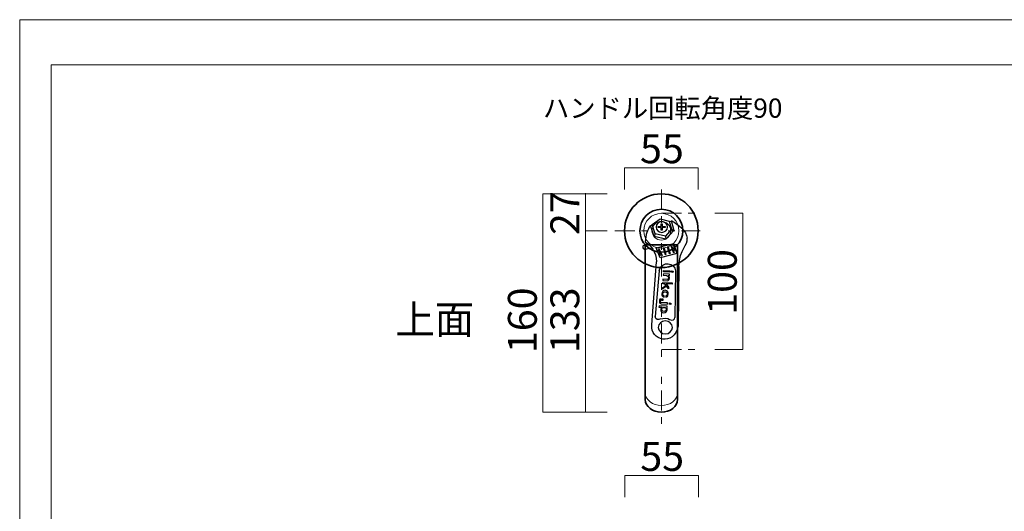
# Model space of a CAD drawing. Units: inches. Extents: x -43 to 253, y 44 to 253.
# Drawn here: x -43 to 104, y 180 to 253 of the extents above; entities that cross this region are included whole.
import ezdxf

# ---------------------------------------------------------------- set-up
doc = ezdxf.new("R2010")
doc.units = ezdxf.units.IN
doc.header["$MEASUREMENT"] = 0
for name, pattern in [('AI-Linetype-1', [10.000255, 3.000001, -1.000125, 1.000002, -3.000001, 1.000125, -1.000002]), ('AI-Linetype-16', [10.000255, 3.000001, -1.000125, 1.000002, -3.000001, 1.000125, -1.000002]), ('AI-Linetype-17', [10.000255, 3.000001, -1.000125, 1.000002, -3.000001, 1.000125, -1.000002]), ('AI-Linetype-5', [10.000255, 3.000001, -1.000125, 1.000002, -3.000001, 1.000125, -1.000002])]:
    doc.linetypes.add(name, pattern=pattern)
doc.layers.add('儗僀儎乕 1', color=7, linetype='Continuous')

# ---------------------------------------------------------------- blocks, each defined once
blk = doc.blocks.new('block 12')
at = {"layer": '儗僀儎乕 1', "color": 7, "lineweight": 35}
for points in [[(50.43, 197.46), (50.43, 219.63), (55.23, 219.63), (55.23, 197.46)], [(50.43, 197.46), (50.43, 196.53)], [(55.23, 197.46), (55.23, 196.53)]]:
    blk.add_lwpolyline(points, dxfattribs=at)
for points, knots in [([(58.33, 221.74), (58.33, 218.7), (55.87, 216.24), (52.83, 216.24), (49.79, 216.24), (47.33, 218.7), (47.33, 221.74), (47.33, 224.78), (49.79, 227.24), (52.83, 227.24), (55.87, 227.24), (58.33, 224.78), (58.33, 221.74)], [0, 0, 0, 0, 1, 1, 1, 2, 2, 2, 3, 3, 3, 4, 4, 4, 4]), ([(56.03, 221.74), (56.03, 219.97), (54.6, 218.54), (52.83, 218.54), (51.06, 218.54), (49.63, 219.97), (49.63, 221.74), (49.63, 223.51), (51.06, 224.94), (52.83, 224.94), (54.6, 224.94), (56.03, 223.51), (56.03, 221.74)], [0, 0, 0, 0, 1, 1, 1, 2, 2, 2, 3, 3, 3, 4, 4, 4, 4]), ([(55.23, 196.53), (55.23, 195.49), (54.16, 194.63), (52.83, 194.63), (51.5, 194.63), (50.43, 195.49), (50.43, 196.53)], [0, 0, 0, 0, 1, 1, 1, 2, 2, 2, 2])]:
    blk.add_open_spline(points, degree=3, knots=knots, dxfattribs=at)
at = {"layer": '儗僀儎乕 1', "color": 7, "lineweight": 18}
for points, knots in [([(55.43, 221.74), (55.43, 220.3), (54.27, 219.14), (52.83, 219.14), (51.39, 219.14), (50.23, 220.3), (50.23, 221.74), (50.23, 223.18), (51.39, 224.34), (52.83, 224.34), (54.27, 224.34), (55.43, 223.18), (55.43, 221.74)], [0, 0, 0, 0, 1, 1, 1, 2, 2, 2, 3, 3, 3, 4, 4, 4, 4]), ([(53.82, 220.75), (53.27, 220.2), (52.39, 220.2), (51.84, 220.75), (51.29, 221.3), (51.29, 222.18), (51.84, 222.73), (52.39, 223.28), (53.27, 223.28), (53.82, 222.73), (54.37, 222.18), (54.37, 221.3), (53.82, 220.75)], [0, 0, 0, 0, 1, 1, 1, 2, 2, 2, 3, 3, 3, 4, 4, 4, 4]), ([(55.23, 197.53), (55.23, 196.49), (54.16, 195.63), (52.83, 195.63), (51.5, 195.63), (50.43, 196.49), (50.43, 197.53)], [0, 0, 0, 0, 1, 1, 1, 2, 2, 2, 2])]:
    blk.add_open_spline(points, degree=3, knots=knots, dxfattribs=at)
blk = doc.blocks.new('block 15')
at = {"layer": '儗僀儎乕 1', "color": 7, "lineweight": 25}
for points in [[(54.09, 215.74), (54.08, 215.55), (53.15, 215.6), (53.17, 215.8), (54.09, 215.74)], [(54.57, 215.72), (54.55, 215.52), (54.34, 215.53), (54.35, 215.73), (54.57, 215.72)], [(54.45, 213.95), (54.44, 213.75), (53.55, 213.8), (53.92, 213.29), (53.9, 213.04), (53.61, 213.44), (52.97, 213.02), (52.98, 213.23), (53.51, 213.57), (53.34, 213.81), (53.03, 213.83), (53.04, 214.03), (54.45, 213.95)], [(53.05, 211.56), (53.03, 211.33), (52.85, 211.34), (52.87, 211.57), (53.05, 211.56)], [(54.23, 210.94), (54.22, 210.74), (54, 210.75), (54.02, 210.95), (54.23, 210.94)]]:
    blk.add_lwpolyline(points, dxfattribs=at)
for points, knots in [([(53.12, 215.08), (53.12, 215.08), (53.13, 215.28), (53.13, 215.28), (53.13, 215.28), (54.05, 215.23), (54.05, 215.23), (54.05, 215.23), (54.04, 215.03), (54.04, 215.03), (54.04, 215.03), (53.87, 215.04), (53.87, 215.04), (53.99, 214.91), (54.04, 214.78), (54.03, 214.65), (54.02, 214.52), (53.98, 214.41), (53.91, 214.34), (53.86, 214.29), (53.81, 214.27), (53.74, 214.27), (53.74, 214.27), (53.06, 214.31), (53.06, 214.31), (53.06, 214.31), (53.07, 214.51), (53.07, 214.51), (53.07, 214.51), (53.71, 214.47), (53.71, 214.47), (53.76, 214.47), (53.8, 214.49), (53.84, 214.52), (53.87, 214.56), (53.89, 214.62), (53.9, 214.69), (53.9, 214.76), (53.88, 214.82), (53.83, 214.89), (53.75, 215), (53.67, 215.05), (53.58, 215.06), (53.58, 215.06), (53.12, 215.08), (53.12, 215.08)], [0, 0, 0, 0, 1, 1, 1, 2, 2, 2, 3, 3, 3, 4, 4, 4, 5, 5, 5, 6, 6, 6, 7, 7, 7, 8, 8, 8, 9, 9, 9, 10, 10, 10, 11, 11, 11, 12, 12, 12, 13, 13, 13, 14, 14, 14, 15, 15, 15, 15]), ([(53.76, 212.66), (53.83, 212.56), (53.86, 212.43), (53.85, 212.29), (53.84, 212.13), (53.8, 212.01), (53.73, 211.94), (53.66, 211.87), (53.59, 211.83), (53.5, 211.82), (53.5, 211.82), (53.51, 212.04), (53.51, 212.04), (53.56, 212.04), (53.6, 212.07), (53.64, 212.11), (53.68, 212.15), (53.7, 212.21), (53.7, 212.29), (53.71, 212.37), (53.69, 212.43), (53.65, 212.49), (53.59, 212.57), (53.5, 212.62), (53.39, 212.62), (53.28, 212.63), (53.19, 212.6), (53.13, 212.53), (53.08, 212.48), (53.05, 212.42), (53.05, 212.34), (53.04, 212.24), (53.06, 212.17), (53.1, 212.11), (53.14, 212.06), (53.19, 212.03), (53.26, 212.02), (53.26, 212.02), (53.25, 211.81), (53.25, 211.81), (53.13, 211.82), (53.04, 211.87), (52.98, 211.96), (52.91, 212.05), (52.89, 212.18), (52.9, 212.34), (52.91, 212.48), (52.95, 212.6), (53.04, 212.69), (53.14, 212.8), (53.27, 212.85), (53.41, 212.84), (53.56, 212.83), (53.68, 212.77), (53.76, 212.66)], [0, 0, 0, 0, 1, 1, 1, 2, 2, 2, 3, 3, 3, 4, 4, 4, 5, 5, 5, 6, 6, 6, 7, 7, 7, 8, 8, 8, 9, 9, 9, 10, 10, 10, 11, 11, 11, 12, 12, 12, 13, 13, 13, 14, 14, 14, 15, 15, 15, 16, 16, 16, 17, 17, 17, 18, 18, 18, 18]), ([(52.47, 210.34), (52.47, 210.34), (52.49, 210.53), (52.49, 210.53), (52.49, 210.53), (53.72, 210.46), (53.72, 210.46), (53.72, 210.46), (53.7, 210.26), (53.7, 210.26), (53.7, 210.26), (53.6, 210.27), (53.6, 210.27), (53.67, 210.18), (53.71, 210.08), (53.7, 209.95), (53.69, 209.81), (53.64, 209.7), (53.57, 209.62), (53.47, 209.52), (53.34, 209.48), (53.18, 209.49), (53.02, 209.49), (52.9, 209.56), (52.82, 209.67), (52.75, 209.76), (52.72, 209.87), (52.73, 210.01), (52.74, 210.15), (52.79, 210.25), (52.89, 210.31), (52.89, 210.31), (52.47, 210.34), (52.47, 210.34)], [0, 0, 0, 0, 1, 1, 1, 2, 2, 2, 3, 3, 3, 4, 4, 4, 5, 5, 5, 6, 6, 6, 7, 7, 7, 8, 8, 8, 9, 9, 9, 10, 10, 10, 11, 11, 11, 11]), ([(53.75, 210.97), (53.75, 210.97), (53.74, 210.77), (53.74, 210.77), (53.74, 210.77), (52.78, 210.83), (52.78, 210.83), (52.71, 210.83), (52.65, 210.86), (52.61, 210.93), (52.55, 211), (52.53, 211.11), (52.54, 211.25), (52.55, 211.35), (52.57, 211.44), (52.61, 211.52), (52.61, 211.52), (52.76, 211.51), (52.76, 211.51), (52.72, 211.4), (52.69, 211.31), (52.69, 211.24), (52.68, 211.17), (52.69, 211.11), (52.72, 211.07), (52.74, 211.04), (52.77, 211.03), (52.8, 211.02), (52.8, 211.02), (53.75, 210.97), (53.75, 210.97)], [0, 0, 0, 0, 1, 1, 1, 2, 2, 2, 3, 3, 3, 4, 4, 4, 5, 5, 5, 6, 6, 6, 7, 7, 7, 8, 8, 8, 9, 9, 9, 10, 10, 10, 10]), ([(53.49, 210.17), (53.44, 210.24), (53.38, 210.28), (53.3, 210.29), (53.3, 210.29), (53.18, 210.29), (53.18, 210.29), (53.11, 210.3), (53.03, 210.27), (52.97, 210.2), (52.92, 210.14), (52.89, 210.07), (52.88, 210), (52.88, 209.94), (52.89, 209.88), (52.93, 209.83), (52.98, 209.75), (53.07, 209.71), (53.2, 209.7), (53.32, 209.7), (53.41, 209.72), (53.47, 209.79), (53.52, 209.84), (53.54, 209.9), (53.55, 209.96), (53.55, 210.04), (53.53, 210.11), (53.49, 210.17)], [0, 0, 0, 0, 1, 1, 1, 2, 2, 2, 3, 3, 3, 4, 4, 4, 5, 5, 5, 6, 6, 6, 7, 7, 7, 8, 8, 8, 9, 9, 9, 9])]:
    blk.add_open_spline(points, degree=3, knots=knots, dxfattribs=at)
blk = doc.blocks.new('block 14')
at = {"layer": '儗僀儎乕 1', "color": 7, "lineweight": 25}
for points in [[(51.76, 220.88), (51.2, 222.53)], [(51.43, 222.69), (51.23, 222.44)], [(51.43, 222.69), (52.63, 223.54)], [(51.89, 221.28), (51.43, 222.69)], [(52.63, 223.54), (53.98, 223.18)], [(53.98, 223.18), (54.33, 221.95)], [(53.98, 223.18), (54.33, 223.11)], [(54.3, 223.28), (54.7, 221.78)], [(51.89, 221.28), (51.76, 220.88)], [(53.5, 220.5), (51.76, 220.88)], [(53.45, 220.95), (51.89, 221.28)], [(54.33, 221.95), (53.45, 220.95)], [(53.45, 220.95), (53.5, 220.5)], [(54.7, 221.78), (53.5, 220.5)], [(54.33, 221.95), (54.7, 221.78)], [(52.03, 219.2), (54.62, 219.85)], [(52.63, 217.69), (52.03, 219.2)], [(53.72, 219.31), (54.01, 218.35)], [(53.72, 219.31), (53.83, 219.31)], [(53.83, 219.31), (54.16, 218.35)], [(54.22, 219.48), (54.62, 218.45)], [(54.33, 219.48), (54.73, 218.5)], [(54.62, 219.85), (55.14, 218.35)], [(54.62, 219.53), (54.85, 218.8)], [(52.48, 218.99), (52.33, 218.96)], [(52.33, 218.96), (52.71, 218.02)], [(52.48, 218.99), (52.94, 218.02)], [(55.14, 218.35), (52.63, 217.69)], [(52.94, 218.02), (52.71, 218.08)], [(53.09, 219.16), (53.4, 218.21)], [(53.24, 219.16), (53.09, 219.16)], [(53.24, 219.16), (53.52, 218.21)], [(53.52, 218.21), (53.4, 218.21)], [(54.16, 218.35), (54.01, 218.35)], [(51.4, 207.68), (52.12, 217.11)], [(55.42, 216.38), (55.34, 207.51)], [(52.48, 215.77), (51.89, 208.92)], [(54.96, 215.77), (54.85, 208.8)]]:
    blk.add_lwpolyline(points, dxfattribs=at)
for points in [[(51.2, 222.53), (50.71, 221.78), (50.54, 221.28), (50.39, 220.04)], [(54.3, 223.28), (55.48, 222.55), (56.54, 221.75), (56.67, 220.63)], [(50.09, 219.48), (50.18, 219.66), (50.47, 219.66), (50.73, 219.85)], [(51.43, 219.15), (50.54, 219.03), (50.12, 218.57), (50.09, 219.48)], [(50.39, 220.04), (51.26, 219.65), (52.02, 218.57), (52.12, 217.11)], [(54.33, 219.48), (54.27, 219.48), (54.22, 219.48), (54.22, 219.48)], [(55.42, 216.38), (55.57, 219.15), (56.83, 219.52), (56.67, 220.63)], [(54.73, 218.5), (54.66, 218.5), (54.6, 218.5), (54.6, 218.5)], [(52.48, 215.77), (52.94, 217.37), (54.85, 216.94), (54.96, 215.77)], [(52.71, 208.57), (52.33, 208.36), (52.03, 208.43), (51.89, 208.92)], [(55.34, 207.51), (54.78, 204.42), (51.07, 205.33), (51.4, 207.68)], [(52.71, 208.57), (53.09, 208.7), (53.78, 208.8), (54.06, 208.46)], [(54.06, 208.46), (54.54, 208.29), (54.85, 208.41), (54.85, 208.8)]]:
    blk.add_open_spline(points, degree=3, dxfattribs=at)
blk.add_open_spline([(53.42, 206.34), (52.84, 206.34), (52.37, 206.77), (52.37, 207.3), (52.37, 207.83), (52.84, 208.26), (53.42, 208.26), (54, 208.26), (54.47, 207.83), (54.47, 207.3), (54.47, 206.77), (54, 206.34), (53.42, 206.34)], degree=3, knots=[0, 0, 0, 0, 1, 1, 1, 2, 2, 2, 3, 3, 3, 4, 4, 4, 4], dxfattribs=at)
at = {"layer": '儗僀儎乕 1'}
blk.add_blockref('block 15', (0, 0), dxfattribs=at)
blk = doc.blocks.new('block 17')
at = {"layer": '儗僀儎乕 1', "color": 7, "lineweight": 25}
for points in [[(52.81, 222.36), (52.81, 222.77), (52.93, 222.77), (52.93, 222.36)], [(52.93, 222.24), (52.93, 221.83), (52.81, 221.83), (52.81, 221.83), (52.81, 222.24)]]:
    blk.add_lwpolyline(points, dxfattribs=at)
blk = doc.blocks.new('block 18')
at = {"layer": '儗僀儎乕 1', "color": 7, "lineweight": 25}
for points in [[(52.81, 222.24), (52.36, 222.24), (52.36, 222.24), (52.36, 222.36), (52.81, 222.36)], [(52.93, 222.36), (53.38, 222.36), (53.38, 222.24), (52.93, 222.24)]]:
    blk.add_lwpolyline(points, dxfattribs=at)
blk = doc.blocks.new('block 16')
at = {"layer": '儗僀儎乕 1'}
for name in ['block 18', 'block 17']:
    blk.add_blockref(name, (0, 0), dxfattribs=at)
blk = doc.blocks.new('block 13')
at = {"layer": '儗僀儎乕 1', "color": 7, "lineweight": 25}
blk.add_open_spline([(52.89, 221.5), (52.41, 221.5), (52.03, 221.86), (52.03, 222.29), (52.03, 222.73), (52.41, 223.08), (52.89, 223.08), (53.36, 223.08), (53.75, 222.73), (53.75, 222.29), (53.75, 221.86), (53.36, 221.5), (52.89, 221.5)], degree=3, knots=[0, 0, 0, 0, 1, 1, 1, 2, 2, 2, 3, 3, 3, 4, 4, 4, 4], dxfattribs=at)
at = {"layer": '儗僀儎乕 1'}
for name in ['block 14', 'block 16']:
    blk.add_blockref(name, (0, 0), dxfattribs=at)
blk = doc.blocks.new('block 11')
at = {"layer": '儗僀儎乕 1'}
for name in ['block 12', 'block 13']:
    blk.add_blockref(name, (0, 0), dxfattribs=at)

msp = doc.modelspace()

# ---------------------------------------------------------------- linework, layer by layer
at = {"layer": '儗僀儎乕 1', "color": 7, "lineweight": 18}
for points in [[(253.29, 43.71), (-43.04, 43.71), (-43.04, 253.26), (253.29, 253.26), (253.29, 43.71)], [(245.54, 246.54), (-38.33, 246.54), (-38.33, 66.64), (245.54, 66.64), (245.54, 246.54)], [(58.33, 227.9), (58.33, 231.11), (47.33, 231.11), (47.33, 227.9)], [(44.72, 194.63), (35.11, 194.63), (35.11, 227.27), (44.72, 227.27)], [(41.51, 194.63), (41.51, 227.35)], [(61.82, 204.01), (65.02, 204.01), (65.02, 224.34), (61.82, 224.34)], [(41.51, 221.74), (44.72, 221.74)], [(58.39, 181.96), (58.39, 185.17), (47.39, 185.17), (47.39, 181.96)]]:
    msp.add_lwpolyline(points, dxfattribs=at)
at = {"layer": '儗僀儎乕 1', "color": 7, "linetype": 'AI-Linetype-1', "lineweight": 18}
msp.add_lwpolyline([(52.83, 227.9), (52.83, 191.28)], dxfattribs=at)
at = {"layer": '儗僀儎乕 1', "color": 7, "linetype": 'AI-Linetype-16', "lineweight": 18}
msp.add_lwpolyline([(52.83, 224.34), (61.82, 224.34)], dxfattribs=at)
at = {"layer": '儗僀儎乕 1', "color": 7, "linetype": 'AI-Linetype-5', "lineweight": 18}
msp.add_lwpolyline([(45.86, 221.74), (58.65, 221.74)], dxfattribs=at)
at = {"layer": '儗僀儎乕 1', "color": 7, "linetype": 'AI-Linetype-17', "lineweight": 18}
msp.add_lwpolyline([(52.83, 204.01), (61.82, 204.01)], dxfattribs=at)

# ---------------------------------------------------------------- block references
at = {"layer": '儗僀儎乕 1'}
msp.add_blockref('block 11', (0, 0), dxfattribs=at)

# ---------------------------------------------------------------- texts
at = {"layer": '儗僀儎乕 1', "color": 7, "attachment_point": 7}
for s, insert, char_height in [('\\fMS PGothic|b0|i0|c0|p34;\\W1;ハンドル回転角度90', (35.14, 238.61), 2.8787), ('\\fMS PGothic|b0|i0|c0|p34;\\W1;55', (49.64, 231.82), 4.318), ('\\fMS Gothic|b0|i0|c0|p34;\\W1;上面', (13.09, 206.32), 4.318), ('\\fMS PGothic|b0|i0|c0|p34;\\W1;55', (49.68, 185.87), 4.318)]:
    msp.add_mtext(s, dxfattribs=dict(at, insert=insert, char_height=char_height))
at = {"layer": '儗僀儎乕 1', "color": 7, "char_height": 4.318, "attachment_point": 7, "rotation": 90}
for s, insert in [('\\fMS PGothic|b0|i0|c0|p34;\\W1;27', (40.57, 221.1)), ('\\fMS PGothic|b0|i0|c0|p34;\\W1;100', (64.09, 209.19)), ('\\fMS PGothic|b0|i0|c0|p34;\\W1;160', (34.22, 203.46)), ('\\fMS PGothic|b0|i0|c0|p34;\\W1;133', (40.57, 203.46))]:
    msp.add_mtext(s, dxfattribs=dict(at, insert=insert))

doc.saveas('drawing.dxf')
